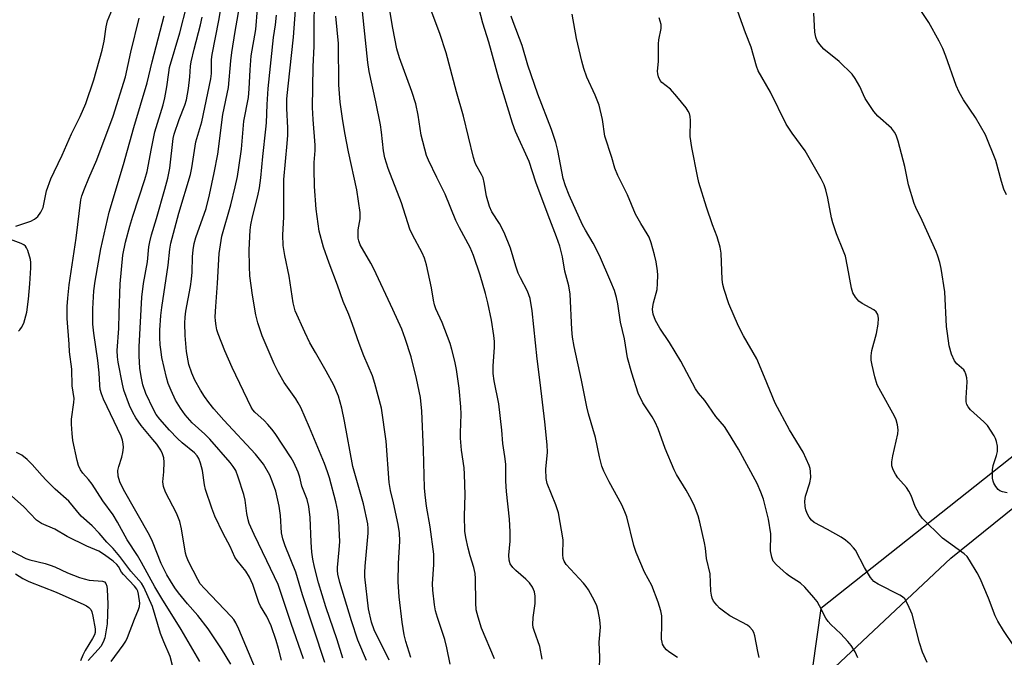
# Model space of a CAD drawing. Units: inches. Extents: x 1237772 to 1243772, y 593452 to 597452.
# Drawn here: x 1242226 to 1242498, y 593769 to 593945 of the extents above; entities that cross this region are included whole.
import ezdxf

# ---------------------------------------------------------------- set-up
doc = ezdxf.new("R2010")
doc.units = ezdxf.units.IN
doc.header["$MEASUREMENT"] = 0
for name, color, linetype in [('NTRL-Farm Land', 3, 'Continuous'), ('NTRL-Trees', 3, 'Continuous'), ('Undefined', 1, 'Continuous')]:
    doc.layers.add(name, color=color, linetype=linetype)

msp = doc.modelspace()

# ---------------------------------------------------------------- linework, layer by layer
at = {"layer": 'NTRL-Farm Land'}
msp.add_lwpolyline([(1243131.74, 593517.96), (1243213.56, 593451.74), (1242641.14, 593451.8), (1242553.77, 593565.59), (1242472.79, 593669.63), (1242437.05, 593728.49), (1242446.97, 593761.45), (1242483.66, 593795.96), (1242537.96, 593839.8), (1242641.64, 593917.06), (1242670.31, 593944.33), (1242693.71, 593926.04), (1242733.43, 593882.27), (1242821.92, 593789.27), (1242895.34, 593726.64), (1242933.14, 593696.01), (1243020.25, 593618.88)], close=True, dxfattribs=at)
at = {"layer": 'NTRL-Trees'}
msp.add_lwpolyline([(1242436.18, 594469.73), (1242497.32, 594333.54), (1242514.45, 594295.39), (1242552.46, 594231.02), (1242641.83, 594079.66), (1242677.51, 594029.95), (1242682.53, 593989.94), (1242621.34, 593919.75), (1242447.66, 593782.07), (1242442.97, 593748.74), (1242437.05, 593729.07), (1242472.79, 593670.21), (1242553.77, 593566.17), (1242626.22, 593471.81), (1242641.14, 593452.38), (1242641.58, 593451.8), (1241953.24, 593451.87)], dxfattribs=at)
at = {"layer": 'Undefined'}
for points, elevation in [([(1242224.81, 593887.95), (1242228.99, 593889.39), (1242230.02, 593889.88), (1242230.86, 593890.64), (1242231.72, 593891.83), (1242232.36, 593893.13), (1242233.28, 593897.74), (1242234.54, 593901.12), (1242235.38, 593903.05), (1242237.61, 593907.59), (1242240.19, 593913.5), (1242242.66, 593918.36), (1242244.17, 593921.91), (1242246.41, 593928.52), (1242248.7, 593936.74), (1242249.3, 593939.23), (1242249.78, 593943.22), (1242250.22, 593944.86), (1242251.57, 593948.2)], 514), ([(1242275.72, 593767.38), (1242270.62, 593776.21), (1242265.19, 593784.8), (1242263.33, 593788.03), (1242259.62, 593794.81), (1242258.47, 593796.73), (1242255.65, 593801.08), (1242253, 593805.98), (1242251.73, 593807.96), (1242248.89, 593811.86), (1242245.94, 593816.49), (1242244.92, 593817.79), (1242243.32, 593819.55), (1242242.69, 593820.46), (1242242.16, 593821.66), (1242241.78, 593823.03), (1242240.63, 593828.6), (1242240.37, 593830.56), (1242240.24, 593833.1), (1242240.25, 593834.52), (1242240.86, 593839.09), (1242240.92, 593840.2), (1242240.36, 593843.7), (1242240.35, 593848.32), (1242239.71, 593853.18), (1242239.53, 593855.25), (1242239.02, 593862.35), (1242239.06, 593865.75), (1242239.19, 593868.01), (1242239.59, 593871.7), (1242241.52, 593884.62), (1242242.78, 593895.24), (1242243.06, 593896.38), (1242243.79, 593898.29), (1242245.01, 593901.28), (1242247.25, 593906.35), (1242251.74, 593918.47), (1242255.2, 593929.32), (1242256.69, 593936.16), (1242258.94, 593945.56)], 516), ([(1242225.53, 593858.91), (1242225.94, 593859.28), (1242226.42, 593859.91), (1242227.02, 593861.14), (1242227.81, 593864.17), (1242228.3, 593867.71), (1242228.66, 593872), (1242228.93, 593876.43), (1242228.94, 593877.86), (1242228.83, 593878.7), (1242228.09, 593881.22), (1242227.75, 593881.99), (1242227.44, 593882.42), (1242227.03, 593882.75), (1242226.3, 593883.13), (1242223.32, 593884.27)], 514), ([(1242268.2, 593766.3), (1242267.52, 593768.77), (1242265.76, 593772.82), (1242264.87, 593775.17), (1242262.64, 593782.58), (1242260.29, 593787.93), (1242259.61, 593789.08), (1242256.61, 593792.43), (1242253.62, 593796.43), (1242251.73, 593798.65), (1242249.99, 593800.4), (1242247.92, 593802.96), (1242245.92, 593804.99), (1242242.87, 593807.63), (1242239.47, 593811.74), (1242235.73, 593815.11), (1242233.22, 593817.56), (1242232.06, 593818.78), (1242229.34, 593821.94), (1242227.93, 593823.31), (1242226.43, 593824.55), (1242224.99, 593825.31)], 514), ([(1242251.18, 593767.36), (1242254.52, 593771.86), (1242255.26, 593773.03), (1242255.75, 593774.05), (1242257.65, 593779.11), (1242258.81, 593781.75), (1242259.08, 593782.57), (1242259.12, 593783.52), (1242258.78, 593786.01), (1242258.59, 593786.81), (1242258.29, 593787.44), (1242257.64, 593788.22), (1242254.57, 593791.45), (1242254.08, 593792.14), (1242253.23, 593793.69), (1242252.81, 593794.25), (1242251.72, 593795.21), (1242249.35, 593796.96), (1242247.77, 593797.9), (1242244.43, 593799.35), (1242239, 593802.02), (1242235.63, 593804.05), (1242231.89, 593805.62), (1242230.56, 593806.5), (1242227.06, 593810.19), (1242222.74, 593814.02)], 512), ([(1242221.74, 593798.93), (1242227.53, 593795.94), (1242228.65, 593795.58), (1242232.94, 593794.5), (1242234.3, 593794.08), (1242235.58, 593793.57), (1242239.09, 593791.95), (1242242.45, 593790.62), (1242243.69, 593790.24), (1242245.11, 593789.92), (1242248.83, 593789.59), (1242249.31, 593789.41), (1242249.75, 593788.98), (1242250, 593788.27), (1242250.11, 593787.45), (1242250.31, 593783.27), (1242250.1, 593777.78), (1242249.44, 593773.97), (1242249.01, 593772.77), (1242248.38, 593771.57), (1242247.64, 593770.65), (1242244.81, 593767.62)], 512), ([(1242224.73, 593791.61), (1242226.72, 593790.37), (1242228.4, 593789.53), (1242235.96, 593786.59), (1242243.6, 593783.19), (1242244.38, 593782.78), (1242245.06, 593782.31), (1242245.53, 593781.78), (1242245.83, 593781.17), (1242246.14, 593779.92), (1242246.76, 593776.41), (1242246.76, 593775.44), (1242246.58, 593774.76), (1242246.06, 593773.72), (1242244.03, 593770.41), (1242243.34, 593769.12), (1242242.74, 593767.6)], 514)]:
    msp.add_lwpolyline(points, dxfattribs=dict(at, elevation=elevation))
for points in [[(1242310.35, 593767.07, 526), (1242304.2, 593785.83, 526), (1242302.29, 593792.14, 526), (1242299.42, 593799.4, 526), (1242298.74, 593801.34, 526), (1242298.39, 593803, 526), (1242298.09, 593807.8, 526), (1242297.74, 593810.42, 526), (1242296.77, 593814.52, 526), (1242295.8, 593817.35, 526), (1242295.13, 593819.01, 526), (1242293.37, 593822.03, 526), (1242291.18, 593824.84, 526), (1242282.44, 593834.2, 526), (1242279.64, 593837.36, 526), (1242278.23, 593839.12, 526), (1242277.01, 593840.78, 526), (1242275.95, 593842.54, 526), (1242274.36, 593845.35, 526), (1242273.55, 593847.2, 526), (1242272.75, 593849.65, 526), (1242272.05, 593853.24, 526), (1242271.67, 593857.68, 526), (1242271.62, 593861.11, 526), (1242271.68, 593862.79, 526), (1242271.87, 593864.41, 526), (1242273.15, 593871.29, 526), (1242273.44, 593873.25, 526), (1242273.61, 593875.18, 526), (1242273.76, 593879.43, 526), (1242273.91, 593881.41, 526), (1242274.18, 593883.12, 526), (1242274.63, 593884.84, 526), (1242277.46, 593892.83, 526), (1242278.47, 593896.61, 526), (1242279.75, 593902.76, 526), (1242280.71, 593907.94, 526), (1242282.12, 593918.88, 526), (1242283.7, 593926.39, 526), (1242284.32, 593933.77, 526), (1242284.62, 593936.09, 526), (1242285.56, 593941.93, 526), (1242290.59, 593970.89, 526)], [(1242304.43, 593768.08, 524), (1242301.03, 593777.87, 524), (1242297.41, 593788.71, 524), (1242294.34, 593795.3, 524), (1242290.75, 593802.51, 524), (1242289.42, 593805.58, 524), (1242289.11, 593806.66, 524), (1242288.77, 593808.33, 524), (1242288.27, 593812.1, 524), (1242287.94, 593813.66, 524), (1242286.4, 593818.45, 524), (1242285.68, 593820.25, 524), (1242285.01, 593821.41, 524), (1242284.19, 593822.54, 524), (1242278.51, 593828.94, 524), (1242277.17, 593830.33, 524), (1242273.61, 593833.49, 524), (1242271.7, 593835.7, 524), (1242270.38, 593837.59, 524), (1242269.03, 593839.75, 524), (1242267.77, 593842.42, 524), (1242266.98, 593844.34, 524), (1242266.52, 593846.06, 524), (1242265.24, 593851.61, 524), (1242265, 593853.14, 524), (1242264.8, 593855.1, 524), (1242264.68, 593857.1, 524), (1242264.7, 593859.16, 524), (1242264.97, 593863.22, 524), (1242265.22, 593865.45, 524), (1242267, 593877.13, 524), (1242267.47, 593881.64, 524), (1242267.74, 593883.3, 524), (1242269.92, 593891.61, 524), (1242273.16, 593902.32, 524), (1242273.51, 593904.12, 524), (1242274.61, 593911.32, 524), (1242276.27, 593916.86, 524), (1242278.82, 593928.75, 524), (1242278.99, 593930.28, 524), (1242279.02, 593934.14, 524), (1242279.13, 593935.54, 524), (1242281.01, 593944.91, 524), (1242282.59, 593954.18, 524)], [(1242328.16, 593767.76, 532), (1242324.02, 593776.18, 532), (1242323.29, 593778.26, 532), (1242322.49, 593781.93, 532), (1242321.47, 593790.83, 532), (1242321.45, 593791.98, 532), (1242321.55, 593793.77, 532), (1242322.37, 593802.89, 532), (1242322.38, 593804.22, 532), (1242322.24, 593805.54, 532), (1242321.1, 593811.04, 532), (1242318.13, 593821.39, 532), (1242315.81, 593833.91, 532), (1242315.06, 593837.56, 532), (1242314.12, 593840.89, 532), (1242312.89, 593843.93, 532), (1242310.76, 593847.82, 532), (1242307.74, 593852.94, 532), (1242306.23, 593855.67, 532), (1242304.81, 593858.58, 532), (1242302.16, 593864.54, 532), (1242301.59, 593866.69, 532), (1242300.5, 593874.16, 532), (1242299.28, 593879.84, 532), (1242298.83, 593882.6, 532), (1242298.75, 593885.52, 532), (1242298.96, 593890.45, 532), (1242299.05, 593900.89, 532), (1242299.96, 593910.86, 532), (1242300.09, 593913.18, 532), (1242300.09, 593915.17, 532), (1242299.85, 593920.53, 532), (1242299.88, 593923.2, 532), (1242300.18, 593926.75, 532), (1242301.64, 593940.33, 532), (1242302.67, 593954.14, 532)], [(1242407.98, 593768.52, 544), (1242405.61, 593770.07, 544), (1242404.98, 593770.58, 544), (1242404.44, 593771.23, 544), (1242403.89, 593772.19, 544), (1242403.71, 593772.71, 544), (1242403.6, 593773.54, 544), (1242403.7, 593777.8, 544), (1242403.64, 593780.01, 544), (1242403.36, 593781.4, 544), (1242402.61, 593783.85, 544), (1242400.86, 593788.41, 544), (1242398.9, 593792.12, 544), (1242396.51, 593797.57, 544), (1242395.93, 593799.53, 544), (1242393.93, 593807.45, 544), (1242393.46, 593808.85, 544), (1242392.56, 593810.73, 544), (1242389.06, 593817.13, 544), (1242387.61, 593820.08, 544), (1242387.09, 593821.46, 544), (1242386.37, 593824.03, 544), (1242385.3, 593829.44, 544), (1242383.37, 593835.97, 544), (1242382.88, 593837.9, 544), (1242381.4, 593845.32, 544), (1242379.38, 593854.62, 544), (1242378.97, 593857.24, 544), (1242378.75, 593859.3, 544), (1242378.31, 593869.16, 544), (1242377.88, 593871.43, 544), (1242376.81, 593875.47, 544), (1242376.14, 593879.43, 544), (1242375.39, 593882.47, 544), (1242374.53, 593885.04, 544), (1242372.19, 593890.97, 544), (1242368.79, 593900.17, 544), (1242366.9, 593905.9, 544), (1242363.19, 593914.2, 544), (1242362.31, 593916.46, 544), (1242358.51, 593928.89, 544), (1242355.74, 593938.9, 544), (1242354.06, 593944.19, 544), (1242352.43, 593950.55, 544)], [(1242501.13, 593771.72, 552), (1242498.28, 593775.92, 552), (1242496.65, 593778.52, 552), (1242495.95, 593780.05, 552), (1242494.09, 593784.91, 552), (1242491.81, 593790.35, 552), (1242490.98, 593791.92, 552), (1242488.84, 593795.48, 552), (1242488.15, 593796.42, 552), (1242487.32, 593797.19, 552), (1242481.33, 593801.56, 552), (1242475.7, 593807.11, 552), (1242474.9, 593808.28, 552), (1242473.79, 593810.28, 552), (1242472.66, 593813.36, 552), (1242472.07, 593814.6, 552), (1242471.36, 593815.55, 552), (1242468.98, 593818.25, 552), (1242468.36, 593819.22, 552), (1242467.73, 593820.5, 552), (1242467.36, 593821.55, 552), (1242467.33, 593822.64, 552), (1242467.64, 593824.31, 552), (1242469.02, 593830.43, 552), (1242469.1, 593831.54, 552), (1242468.91, 593832.94, 552), (1242468.56, 593834.32, 552), (1242468.12, 593835.37, 552), (1242464.26, 593842.14, 552), (1242463.31, 593844.03, 552), (1242462.63, 593846.22, 552), (1242461.91, 593849.42, 552), (1242461.66, 593850.89, 552), (1242461.63, 593852.05, 552), (1242461.76, 593853.49, 552), (1242463.06, 593858.23, 552), (1242463.57, 593860.78, 552), (1242463.68, 593862.44, 552), (1242463.44, 593863.54, 552), (1242463, 593864.22, 552), (1242462.36, 593864.75, 552), (1242459.11, 593866.57, 552), (1242458.2, 593867.2, 552), (1242457.29, 593868.28, 552), (1242456.57, 593869.5, 552), (1242456.18, 593870.8, 552), (1242455.08, 593876.78, 552), (1242454.47, 593879.65, 552), (1242454, 593881.02, 552), (1242451.99, 593885.82, 552), (1242450.96, 593888.85, 552), (1242450.62, 593890.26, 552), (1242449.61, 593895.74, 552), (1242449.06, 593898.05, 552), (1242448.63, 593899.42, 552), (1242447.78, 593901.12, 552), (1242443.3, 593908.82, 552), (1242439.78, 593913.69, 552), (1242438.12, 593916.21, 552), (1242433.72, 593925.13, 552), (1242430.36, 593931.03, 552), (1242429.9, 593932.25, 552), (1242428.35, 593937.57, 552), (1242426.79, 593941.48, 552), (1242423.86, 593949.78, 552)], [(1242499.08, 593896.69, 556), (1242498.38, 593898.18, 556), (1242497.68, 593900.35, 556), (1242496.14, 593906.17, 556), (1242493.23, 593913.31, 556), (1242490.54, 593918.11, 556), (1242487.21, 593922.95, 556), (1242485.98, 593925.12, 556), (1242485.18, 593926.91, 556), (1242482.25, 593935.08, 556), (1242481.42, 593937.19, 556), (1242480.42, 593939.23, 556), (1242477.6, 593944.38, 556), (1242473.88, 593949.97, 556)], [(1242291.12, 593765.32, 520), (1242286.58, 593776.33, 520), (1242285.75, 593778.06, 520), (1242285.16, 593778.96, 520), (1242284.43, 593779.84, 520), (1242277.01, 593787.62, 520), (1242275.88, 593788.92, 520), (1242275.16, 593790.06, 520), (1242272.64, 593795.07, 520), (1242272.05, 593796.42, 520), (1242271.8, 593797.34, 520), (1242270.71, 593804.13, 520), (1242270.23, 593806.12, 520), (1242269.26, 593808.48, 520), (1242266.22, 593814.32, 520), (1242265.65, 593815.89, 520), (1242265.5, 593817.18, 520), (1242265.77, 593819.95, 520), (1242265.88, 593822.63, 520), (1242265.76, 593823.79, 520), (1242265.42, 593824.86, 520), (1242264.93, 593825.88, 520), (1242263.81, 593827.53, 520), (1242262.77, 593828.89, 520), (1242259.47, 593832.75, 520), (1242258.04, 593834.84, 520), (1242257.2, 593836.38, 520), (1242256.3, 593838.26, 520), (1242254.74, 593842.52, 520), (1242254.33, 593844.23, 520), (1242253.15, 593850.32, 520), (1242252.96, 593851.77, 520), (1242252.89, 593853.51, 520), (1242253.34, 593859.66, 520), (1242253.42, 593863.87, 520), (1242253.72, 593871.97, 520), (1242254.42, 593879.89, 520), (1242255.19, 593883.51, 520), (1242256.33, 593887.94, 520), (1242257.16, 593890.72, 520), (1242260.52, 593900.85, 520), (1242261.19, 593903.11, 520), (1242262.33, 593909.48, 520), (1242263.32, 593914.06, 520), (1242265.57, 593921.55, 520), (1242266.07, 593923.48, 520), (1242266.62, 593926.54, 520), (1242267.13, 593930.55, 520), (1242267.38, 593931.92, 520), (1242270.17, 593941.53, 520), (1242272.14, 593949.05, 520)], [(1242315.31, 593768.33, 528), (1242313.74, 593773.36, 528), (1242310.67, 593782.47, 528), (1242308.6, 593789.17, 528), (1242307.46, 593793.53, 528), (1242307.01, 593795.73, 528), (1242306.72, 593797.68, 528), (1242306.56, 593800.44, 528), (1242306.34, 593807.22, 528), (1242305.92, 593810.31, 528), (1242305.49, 593812.25, 528), (1242303.99, 593815.98, 528), (1242303.45, 593818.44, 528), (1242302.97, 593819.82, 528), (1242301.76, 593822.5, 528), (1242301.08, 593823.8, 528), (1242296.57, 593830.56, 528), (1242295.7, 593831.72, 528), (1242294.55, 593833.05, 528), (1242293.53, 593834.1, 528), (1242290.98, 593836.46, 528), (1242290.42, 593837.11, 528), (1242289.94, 593837.82, 528), (1242284.72, 593848.82, 528), (1242282.69, 593853.46, 528), (1242280.81, 593858.1, 528), (1242280.46, 593859.21, 528), (1242280.24, 593860.33, 528), (1242280.05, 593861.74, 528), (1242280.01, 593862.86, 528), (1242280.14, 593865.7, 528), (1242280.67, 593872.19, 528), (1242281.1, 593880.39, 528), (1242281.88, 593885.18, 528), (1242284.32, 593893.89, 528), (1242285.55, 593898.9, 528), (1242286.16, 593901.75, 528), (1242286.56, 593904.19, 528), (1242287.24, 593909.3, 528), (1242287.95, 593917.02, 528), (1242289.21, 593923.63, 528), (1242289.41, 593926.03, 528), (1242289.64, 593931.31, 528), (1242290, 593935.17, 528), (1242291.25, 593942.48, 528), (1242291.71, 593948.13, 528)], [(1242334.14, 593768.45, 534), (1242332.76, 593772.91, 534), (1242332.34, 593774.78, 534), (1242331.8, 593778.27, 534), (1242330.95, 593785.3, 534), (1242330.64, 593789.45, 534), (1242330.76, 593794.51, 534), (1242331.11, 593800.74, 534), (1242331.02, 593803.03, 534), (1242330.64, 593805.31, 534), (1242329.39, 593811.31, 534), (1242328.56, 593814.74, 534), (1242328.18, 593816.96, 534), (1242327.3, 593828.39, 534), (1242326.06, 593837.53, 534), (1242324.17, 593844.37, 534), (1242323.51, 593846.49, 534), (1242321.19, 593852.04, 534), (1242319.84, 593855.49, 534), (1242318.02, 593860.75, 534), (1242316.98, 593863.46, 534), (1242315.44, 593867.12, 534), (1242313.91, 593871.65, 534), (1242311.58, 593877.7, 534), (1242310, 593882.15, 534), (1242308.76, 593886.61, 534), (1242307.92, 593892.65, 534), (1242307.53, 593898.97, 534), (1242307.4, 593903.87, 534), (1242307.41, 593905.59, 534), (1242307.64, 593908.97, 534), (1242307.65, 593910.44, 534), (1242307.09, 593917.51, 534), (1242306.96, 593920.8, 534), (1242307.16, 593932.15, 534), (1242307.45, 593937.82, 534), (1242307.4, 593944.14, 534), (1242307.49, 593949.29, 534)], [(1242357.33, 593768.13, 538), (1242353.74, 593776.57, 538), (1242352.78, 593779.63, 538), (1242352.29, 593781.64, 538), (1242352.16, 593783.65, 538), (1242352.09, 593790.32, 538), (1242352.01, 593791.76, 538), (1242351.63, 593793.42, 538), (1242350.6, 593796.67, 538), (1242350.02, 593798.78, 538), (1242349.43, 593801.71, 538), (1242349.16, 593803.47, 538), (1242348.99, 593807.72, 538), (1242349.17, 593813.53, 538), (1242349.07, 593819.22, 538), (1242348.94, 593821, 538), (1242348.21, 593825.94, 538), (1242347.93, 593829.2, 538), (1242347.91, 593830.69, 538), (1242348.08, 593835.92, 538), (1242348.05, 593837.89, 538), (1242347.53, 593843.11, 538), (1242346.77, 593848.28, 538), (1242346.35, 593850.61, 538), (1242345.56, 593853.79, 538), (1242345.02, 593855.48, 538), (1242342.8, 593861.25, 538), (1242341.1, 593865.09, 538), (1242340.71, 593866.18, 538), (1242340.43, 593867.49, 538), (1242339.91, 593870.88, 538), (1242338.5, 593877.26, 538), (1242337.98, 593879.06, 538), (1242337.35, 593880.56, 538), (1242334.62, 593885.61, 538), (1242333.91, 593887.16, 538), (1242331.57, 593894.44, 538), (1242327.9, 593903.92, 538), (1242327, 593906.86, 538), (1242326.56, 593908.81, 538), (1242326.04, 593913.99, 538), (1242325.74, 593916.01, 538), (1242324.52, 593922.44, 538), (1242322.64, 593930.79, 538), (1242322.24, 593933.35, 538), (1242320.77, 593947.39, 538)], [(1242370.56, 593768.04, 540), (1242369.89, 593771.5, 540), (1242368.29, 593775.95, 540), (1242368.06, 593776.8, 540), (1242367.96, 593777.62, 540), (1242368, 593779.55, 540), (1242368.57, 593783.48, 540), (1242368.56, 593785.51, 540), (1242368.4, 593786.64, 540), (1242367.82, 593787.95, 540), (1242367.01, 593789.16, 540), (1242366.03, 593790.16, 540), (1242363.22, 593792.6, 540), (1242362.41, 593793.41, 540), (1242361.71, 593794.47, 540), (1242361.38, 593795.44, 540), (1242361.31, 593796.8, 540), (1242361.67, 593800.74, 540), (1242361.69, 593803.28, 540), (1242361.49, 593806.78, 540), (1242360.61, 593814.46, 540), (1242360.49, 593817.33, 540), (1242360.47, 593822.08, 540), (1242360.23, 593824.15, 540), (1242359.67, 593827.77, 540), (1242359.35, 593831.43, 540), (1242358.54, 593838.78, 540), (1242357.28, 593845.16, 540), (1242356.99, 593847.14, 540), (1242356.94, 593849.16, 540), (1242357.29, 593854.42, 540), (1242357.3, 593856.06, 540), (1242357.15, 593857.7, 540), (1242356.48, 593861.94, 540), (1242355.47, 593866.77, 540), (1242354.84, 593869.32, 540), (1242353.36, 593874.4, 540), (1242351.55, 593879.86, 540), (1242350.55, 593882.08, 540), (1242347.62, 593887.5, 540), (1242346.61, 593889.52, 540), (1242343.7, 593896.86, 540), (1242341.35, 593901.48, 540), (1242339.05, 593906.21, 540), (1242338.48, 593907.58, 540), (1242337.01, 593913.18, 540), (1242336.24, 593918.75, 540), (1242335.54, 593921.85, 540), (1242334.49, 593925.29, 540), (1242331.04, 593934.63, 540), (1242330.29, 593937.13, 540), (1242329.14, 593942.86, 540), (1242328.34, 593947.73, 540)], [(1242386.43, 593765.44, 542), (1242386.54, 593768.6, 542), (1242386.32, 593772.72, 542), (1242386.66, 593776.87, 542), (1242386.45, 593778.87, 542), (1242385.99, 593781.44, 542), (1242385.63, 593782.83, 542), (1242385.03, 593784.13, 542), (1242383.33, 593787.18, 542), (1242382.71, 593788.15, 542), (1242381.98, 593789.05, 542), (1242377.15, 593794.22, 542), (1242376.59, 593795.12, 542), (1242376.36, 593795.87, 542), (1242376.28, 593796.97, 542), (1242376.34, 593801.07, 542), (1242375.01, 593808.56, 542), (1242374.72, 593809.68, 542), (1242374.33, 593810.77, 542), (1242371.93, 593816.69, 542), (1242371.59, 593818.05, 542), (1242371.54, 593820.66, 542), (1242371.97, 593825.37, 542), (1242371.87, 593827.39, 542), (1242371.26, 593833.73, 542), (1242369.98, 593844.63, 542), (1242369.11, 593851.25, 542), (1242367.76, 593864.54, 542), (1242367.17, 593867.91, 542), (1242366.88, 593868.99, 542), (1242366.47, 593869.97, 542), (1242364.5, 593873.67, 542), (1242363.91, 593874.97, 542), (1242363.25, 593876.91, 542), (1242361.79, 593881.88, 542), (1242360, 593886.22, 542), (1242358.68, 593888.74, 542), (1242356.59, 593891.9, 542), (1242355.92, 593893.37, 542), (1242355.12, 593896.24, 542), (1242354.51, 593900.03, 542), (1242354.19, 593901.39, 542), (1242353.77, 593902.31, 542), (1242352.19, 593905.04, 542), (1242351.86, 593905.82, 542), (1242351.5, 593906.95, 542), (1242348.77, 593918.43, 542), (1242346.82, 593925.17, 542), (1242343.94, 593936.02, 542), (1242342.22, 593941.35, 542), (1242339.84, 593947.71, 542)], [(1242499.31, 593814.05, 554), (1242497.95, 593814.34, 554), (1242497.22, 593814.66, 554), (1242496.82, 593814.99, 554), (1242496.13, 593815.84, 554), (1242495.56, 593816.78, 554), (1242495.35, 593817.29, 554), (1242495.2, 593818.12, 554), (1242495.18, 593820.44, 554), (1242495.4, 593821.67, 554), (1242496.32, 593824.44, 554), (1242496.59, 593825.58, 554), (1242496.58, 593826.98, 554), (1242496.35, 593828.36, 554), (1242496.05, 593829.14, 554), (1242495.65, 593829.88, 554), (1242493.81, 593832.74, 554), (1242492.82, 593833.79, 554), (1242489.16, 593837.08, 554), (1242488.45, 593837.91, 554), (1242488.13, 593838.55, 554), (1242487.95, 593839.3, 554), (1242487.91, 593840.41, 554), (1242488.22, 593844.83, 554), (1242488.08, 593845.93, 554), (1242487.83, 593847, 554), (1242487.53, 593847.75, 554), (1242487.23, 593848.18, 554), (1242485.36, 593849.79, 554), (1242484.7, 593850.63, 554), (1242483.9, 593852.54, 554), (1242483.25, 593854.81, 554), (1242482.71, 593858.22, 554), (1242482.48, 593860.21, 554), (1242481.97, 593869.81, 554), (1242480.98, 593876.21, 554), (1242480.64, 593877.94, 554), (1242480.11, 593879.64, 554), (1242479.59, 593880.99, 554), (1242475.71, 593889.51, 554), (1242473.94, 593893.18, 554), (1242473.5, 593894.27, 554), (1242471.97, 593899.44, 554), (1242470.92, 593904.52, 554), (1242469.08, 593911.53, 554), (1242468.56, 593913.15, 554), (1242468.07, 593914.03, 554), (1242467.22, 593915.07, 554), (1242463.47, 593918.43, 554), (1242462.33, 593919.74, 554), (1242459.99, 593923.33, 554), (1242459.48, 593924.33, 554), (1242458.52, 593926.69, 554), (1242457.19, 593928.89, 554), (1242456.34, 593930.05, 554), (1242452.75, 593933.6, 554), (1242448.55, 593937.01, 554), (1242447.36, 593938.33, 554), (1242446.69, 593939.29, 554), (1242446.27, 593940.32, 554), (1242446, 593941.71, 554), (1242445.77, 593947.01, 554)], [(1242284.32, 593766.65, 518), (1242281.71, 593770.9, 518), (1242278.03, 593776.46, 518), (1242275.19, 593780.1, 518), (1242272.37, 593783.3, 518), (1242269.86, 593786.42, 518), (1242268.82, 593787.79, 518), (1242267.61, 593789.68, 518), (1242266.64, 593791.37, 518), (1242265.06, 593794.49, 518), (1242262.64, 593800.64, 518), (1242261.86, 593802.37, 518), (1242254.57, 593815.05, 518), (1242253.56, 593817.17, 518), (1242253.15, 593818.71, 518), (1242253.08, 593820.32, 518), (1242253.28, 593821.43, 518), (1242254.11, 593823.97, 518), (1242254.43, 593825.28, 518), (1242254.62, 593826.61, 518), (1242254.55, 593827.67, 518), (1242254.36, 593828.72, 518), (1242254.01, 593829.76, 518), (1242249.08, 593840.04, 518), (1242248.49, 593841.52, 518), (1242248.16, 593842.72, 518), (1242248.02, 593843.95, 518), (1242247.86, 593847.31, 518), (1242247.5, 593850.79, 518), (1242246.39, 593858.3, 518), (1242246.14, 593860.85, 518), (1242246.08, 593865.04, 518), (1242246.4, 593870.06, 518), (1242246.8, 593872.74, 518), (1242248.35, 593881.68, 518), (1242250.61, 593891.82, 518), (1242254.66, 593905.06, 518), (1242257.46, 593915.28, 518), (1242261.21, 593927.65, 518), (1242262.56, 593933.47, 518), (1242265.83, 593946.22, 518)], [(1242298.37, 593767.71, 522), (1242297.54, 593771.01, 522), (1242296.9, 593773.19, 522), (1242295.51, 593777.22, 522), (1242294.32, 593779.86, 522), (1242292.59, 593782.73, 522), (1242292.11, 593783.69, 522), (1242290.39, 593788.73, 522), (1242289.51, 593790.72, 522), (1242288.46, 593792.41, 522), (1242286.07, 593795.35, 522), (1242285.44, 593796.28, 522), (1242284.13, 593799.19, 522), (1242282.23, 593802.84, 522), (1242279.92, 593807.66, 522), (1242279.09, 593809.82, 522), (1242277.29, 593815.06, 522), (1242277.03, 593816.31, 522), (1242276.49, 593820.32, 522), (1242275.98, 593822.28, 522), (1242275.49, 593823.62, 522), (1242275.05, 593824.35, 522), (1242274.27, 593825.21, 522), (1242270.87, 593827.92, 522), (1242269.57, 593829.1, 522), (1242267.35, 593831.45, 522), (1242264.63, 593834.52, 522), (1242263.68, 593835.81, 522), (1242262.89, 593837.18, 522), (1242260.77, 593841.65, 522), (1242259.95, 593844.05, 522), (1242259.47, 593846.31, 522), (1242259.15, 593848.61, 522), (1242258.92, 593852.05, 522), (1242258.97, 593854.54, 522), (1242259.73, 593868.28, 522), (1242260.12, 593872.04, 522), (1242261.27, 593878.07, 522), (1242261.66, 593882.28, 522), (1242261.88, 593883.66, 522), (1242262.36, 593885.58, 522), (1242263.76, 593890.07, 522), (1242266.1, 593898.25, 522), (1242266.89, 593901.3, 522), (1242267.41, 593904.05, 522), (1242268.41, 593912.28, 522), (1242268.64, 593913.44, 522), (1242270.06, 593917.5, 522), (1242271.64, 593921.47, 522), (1242272.09, 593922.94, 522), (1242272.6, 593926.09, 522), (1242272.97, 593929.31, 522), (1242273.19, 593932.33, 522), (1242273.37, 593933.5, 522), (1242274.16, 593936.97, 522), (1242275.95, 593943.76, 522), (1242276.39, 593945.83, 522)], [(1242321.92, 593767.64, 530), (1242319.52, 593773.31, 530), (1242317.72, 593778.59, 530), (1242314.52, 593789.26, 530), (1242313.94, 593791.57, 530), (1242313.84, 593792.54, 530), (1242313.87, 593793.4, 530), (1242314.37, 593798.26, 530), (1242314.49, 593800.6, 530), (1242314.46, 593802.34, 530), (1242314.22, 593806.33, 530), (1242313.92, 593809.02, 530), (1242313.44, 593811.57, 530), (1242311.63, 593818.26, 530), (1242311.11, 593819.92, 530), (1242310.22, 593822.18, 530), (1242306.1, 593832.23, 530), (1242303.67, 593837.69, 530), (1242303.01, 593839, 530), (1242302.3, 593840.18, 530), (1242299.1, 593844.66, 530), (1242297.49, 593847.47, 530), (1242296.33, 593849.83, 530), (1242292.99, 593857.56, 530), (1242291.78, 593861.17, 530), (1242291.23, 593863.44, 530), (1242290.32, 593868.82, 530), (1242289.63, 593874.17, 530), (1242289.48, 593876.76, 530), (1242289.38, 593881.42, 530), (1242289.67, 593886.88, 530), (1242289.86, 593888.29, 530), (1242290.3, 593890.53, 530), (1242291.81, 593896.34, 530), (1242292.28, 593898.55, 530), (1242292.64, 593901.39, 530), (1242293.16, 593907.25, 530), (1242294.06, 593914.86, 530), (1242294.19, 593916.56, 530), (1242294.35, 593921.71, 530), (1242294.67, 593926.13, 530), (1242296.19, 593940.27, 530), (1242296.7, 593943.77, 530), (1242296.99, 593946.43, 530)], [(1242345.04, 593766.65, 536), (1242344.18, 593771.2, 536), (1242343.58, 593773.47, 536), (1242341.52, 593779.52, 536), (1242341.04, 593781.41, 536), (1242340.72, 593783.05, 536), (1242340.3, 593787.13, 536), (1242340.2, 593788.88, 536), (1242340.55, 593794.2, 536), (1242340.56, 593797.11, 536), (1242339.51, 593804.65, 536), (1242338.49, 593810.4, 536), (1242338.11, 593813.5, 536), (1242337.98, 593815.5, 536), (1242337.68, 593825.97, 536), (1242337.17, 593836.76, 536), (1242336.8, 593840.48, 536), (1242335.72, 593845.78, 536), (1242334.24, 593851.77, 536), (1242332.64, 593856.82, 536), (1242331.64, 593859.46, 536), (1242329.22, 593864.85, 536), (1242323.93, 593876.14, 536), (1242323.13, 593877.69, 536), (1242320.15, 593882.84, 536), (1242319.76, 593883.86, 536), (1242319.6, 593884.66, 536), (1242319.59, 593886.97, 536), (1242320.14, 593890.02, 536), (1242320.18, 593890.86, 536), (1242320.12, 593891.72, 536), (1242319.21, 593898.03, 536), (1242316.95, 593908.53, 536), (1242315.9, 593913.86, 536), (1242315.23, 593917.83, 536), (1242314.6, 593922.36, 536), (1242314.26, 593927.11, 536), (1242314.13, 593938.54, 536), (1242313.43, 593946.11, 536)], [(1242430.63, 593768.46, 546), (1242430.22, 593770.13, 546), (1242429.4, 593774.52, 546), (1242429.16, 593775.36, 546), (1242428.76, 593776.08, 546), (1242428.04, 593776.89, 546), (1242427.36, 593777.4, 546), (1242422.5, 593780.05, 546), (1242420.72, 593781.28, 546), (1242419.64, 593782.17, 546), (1242418.85, 593782.97, 546), (1242417.98, 593784.12, 546), (1242417.59, 593784.88, 546), (1242417.39, 593785.71, 546), (1242417.27, 593786.87, 546), (1242417.07, 593791.69, 546), (1242416.03, 593795.86, 546), (1242415.72, 593798.81, 546), (1242415.46, 593800.25, 546), (1242414.18, 593806, 546), (1242413.72, 593807.7, 546), (1242412.7, 593810.36, 546), (1242411.89, 593812.19, 546), (1242410.37, 593814.85, 546), (1242407.72, 593819.18, 546), (1242407.03, 593820.49, 546), (1242404.56, 593826.38, 546), (1242402.62, 593831.82, 546), (1242401.83, 593833.65, 546), (1242400.99, 593835.14, 546), (1242398.37, 593839, 546), (1242397.14, 593841.69, 546), (1242395.32, 593847.27, 546), (1242394.14, 593851.47, 546), (1242393.28, 593856.71, 546), (1242392.18, 593861.37, 546), (1242391.48, 593866.47, 546), (1242391.08, 593868.16, 546), (1242390.51, 593870.11, 546), (1242389.55, 593872.55, 546), (1242386.38, 593879.88, 546), (1242384.68, 593883.26, 546), (1242382.49, 593886.87, 546), (1242381.7, 593888.36, 546), (1242377.97, 593896.6, 546), (1242376.95, 593899.15, 546), (1242376.38, 593901.2, 546), (1242374.89, 593908.9, 546), (1242374.28, 593911.14, 546), (1242373.08, 593914.71, 546), (1242369.37, 593924.54, 546), (1242366.59, 593932.57, 546), (1242364.96, 593938.01, 546), (1242362.49, 593944.56, 546), (1242361.97, 593946.14, 546)], [(1242457.94, 593768.42, 548), (1242457.17, 593770.01, 548), (1242456.09, 593771.76, 548), (1242455.19, 593772.9, 548), (1242453.25, 593775.06, 548), (1242450.47, 593777.59, 548), (1242449.71, 593778.44, 548), (1242449.09, 593779.4, 548), (1242447.35, 593782.76, 548), (1242446.62, 593784.01, 548), (1242445.75, 593785.14, 548), (1242443.29, 593787.97, 548), (1242442.04, 593789.1, 548), (1242439.02, 593790.98, 548), (1242438.13, 593791.63, 548), (1242435.39, 593794.13, 548), (1242434.51, 593795.19, 548), (1242434.1, 593796.26, 548), (1242433.76, 593797.99, 548), (1242433.72, 593798.85, 548), (1242433.84, 593801.69, 548), (1242433.81, 593802.77, 548), (1242433.19, 593806.83, 548), (1242431.83, 593812.33, 548), (1242431.09, 593814.25, 548), (1242430.04, 593816.68, 548), (1242424.88, 593826.23, 548), (1242422.15, 593830.74, 548), (1242420.99, 593832.44, 548), (1242418.65, 593835.23, 548), (1242415.6, 593839.63, 548), (1242413.79, 593841.75, 548), (1242412.97, 593842.87, 548), (1242408.96, 593850.6, 548), (1242405.75, 593855.76, 548), (1242403.11, 593859.67, 548), (1242401.93, 593861.88, 548), (1242401.3, 593863.55, 548), (1242401.08, 593864.89, 548), (1242401.13, 593865.69, 548), (1242401.33, 593866.75, 548), (1242402.35, 593870.42, 548), (1242402.49, 593872.12, 548), (1242402.53, 593874.42, 548), (1242402.47, 593875.55, 548), (1242402.07, 593878.07, 548), (1242401.65, 593880.02, 548), (1242400.73, 593883.35, 548), (1242400.15, 593884.92, 548), (1242399.64, 593885.87, 548), (1242397.81, 593888.69, 548), (1242396.41, 593891.27, 548), (1242394.11, 593896.66, 548), (1242391.49, 593902.02, 548), (1242390.63, 593904.07, 548), (1242389.79, 593906.99, 548), (1242387.89, 593912.86, 548), (1242387.2, 593917.48, 548), (1242386.27, 593921.46, 548), (1242385.16, 593924.24, 548), (1242382.91, 593929.24, 548), (1242382.04, 593931.67, 548), (1242381.47, 593933.64, 548), (1242380.07, 593939.98, 548), (1242378.87, 593946.69, 548)], [(1242477.16, 593767.06, 550), (1242475.82, 593770, 550), (1242474.96, 593772.5, 550), (1242472.95, 593780.45, 550), (1242471.77, 593783.18, 550), (1242470.9, 593784.69, 550), (1242470.29, 593785.27, 550), (1242469.56, 593785.73, 550), (1242463.56, 593788.79, 550), (1242462.37, 593789.55, 550), (1242461.47, 593790.66, 550), (1242459.76, 593793.4, 550), (1242457.25, 593798.18, 550), (1242456.74, 593798.85, 550), (1242455.76, 593799.87, 550), (1242454.5, 593801.02, 550), (1242453.31, 593801.83, 550), (1242449.5, 593803.98, 550), (1242445.88, 593805.88, 550), (1242445.07, 593806.54, 550), (1242444.41, 593807.31, 550), (1242443.89, 593808.33, 550), (1242443.51, 593809.42, 550), (1242443.36, 593810.29, 550), (1242443.29, 593811.77, 550), (1242443.42, 593813.2, 550), (1242444.6, 593816.91, 550), (1242444.9, 593818.32, 550), (1242444.84, 593820.01, 550), (1242444.7, 593820.85, 550), (1242444.46, 593821.67, 550), (1242442.81, 593825.32, 550), (1242438.99, 593831.59, 550), (1242435, 593838.93, 550), (1242432.11, 593846.1, 550), (1242429.92, 593851.19, 550), (1242426.23, 593857.62, 550), (1242424.91, 593860.27, 550), (1242422.23, 593866.49, 550), (1242420.95, 593870.42, 550), (1242420.58, 593871.85, 550), (1242420.4, 593873.2, 550), (1242420.08, 593880.45, 550), (1242419.84, 593882.17, 550), (1242419.01, 593884.98, 550), (1242417.71, 593888.37, 550), (1242416.04, 593893.24, 550), (1242413.93, 593900.1, 550), (1242413.5, 593901.82, 550), (1242411.93, 593909.74, 550), (1242411.46, 593912.81, 550), (1242411.63, 593917.22, 550), (1242411.54, 593918.35, 550), (1242411.33, 593919.16, 550), (1242410.99, 593919.86, 550), (1242410.41, 593920.75, 550), (1242407.82, 593923.92, 550), (1242406.03, 593925.88, 550), (1242403.65, 593927.72, 550), (1242403.19, 593928.31, 550), (1242402.73, 593929.36, 550), (1242402.54, 593930.21, 550), (1242402.5, 593930.87, 550), (1242402.73, 593933.58, 550), (1242402.77, 593938.51, 550), (1242402.87, 593939.6, 550), (1242403.5, 593942.76, 550), (1242403.5, 593943.85, 550), (1242402.94, 593945.7, 550)]]:
    msp.add_polyline3d(points, dxfattribs=at)

doc.saveas('drawing.dxf')
